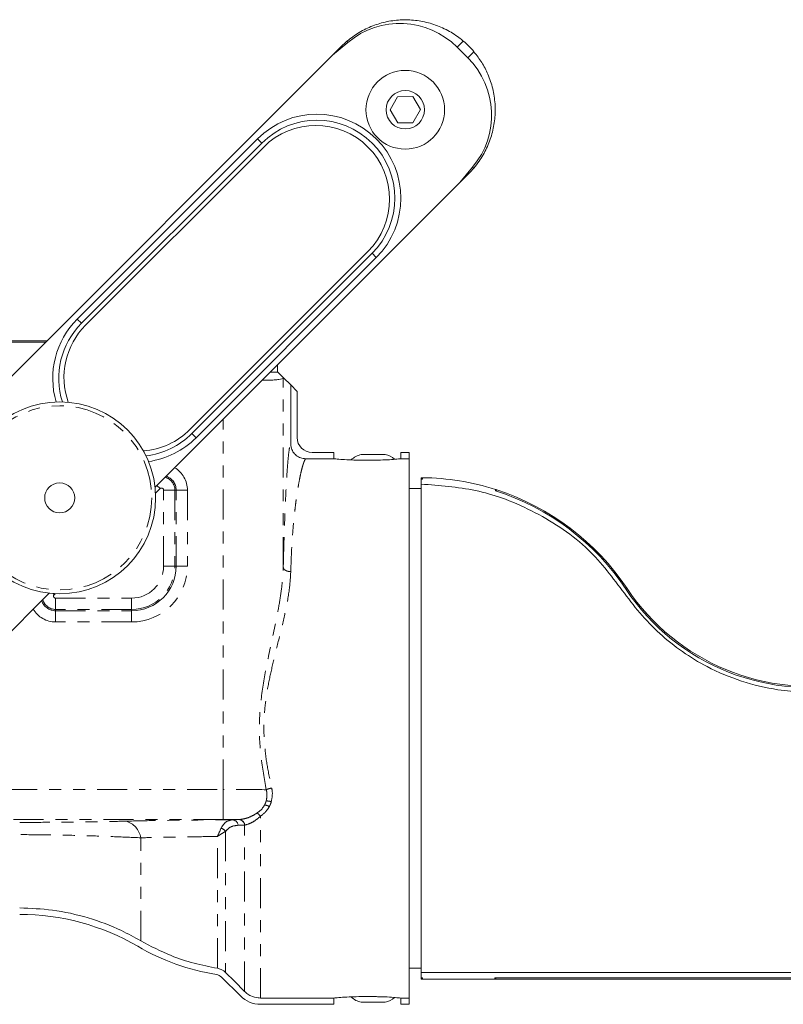
# Model space of a CAD drawing. Units: inches. Extents: x -1 to 151, y -1 to 56.
# Drawn here: x 16 to 23, y 9 to 17 of the extents above; entities that cross this region are included whole.
import ezdxf

# ---------------------------------------------------------------- set-up
doc = ezdxf.new("R2010")
doc.units = ezdxf.units.IN
doc.header["$MEASUREMENT"] = 0
doc.linetypes.add('PHANTOM', pattern=[0.5, 0.25, -0.05, 0.05, -0.05, 0.05, -0.05])

msp = doc.modelspace()

# ---------------------------------------------------------------- linework, layer by layer
at = {"color": 7, "linetype": 'Continuous', "lineweight": 15}
for p, q in [((18.7466, 16.8218), (18.8747, 16.9292)), ((18.8228, 16.8979), (18.7466, 16.8218)), ((19.7858, 16.8894), (19.8749, 16.8004)), ((12.8424, 10.9175), (18.7466, 16.8218)), ((19.2889, 16.4763), (19.2268, 16.3663)), ((19.4151, 16.4776), (19.2889, 16.4763)), ((19.4794, 16.3689), (19.4151, 16.4776)), ((19.2268, 16.3663), (19.291, 16.2576)), ((19.4173, 16.2589), (19.4794, 16.3689)), ((19.291, 16.2576), (19.4173, 16.2589)), ((18.1213, 16.1258), (16.6187, 14.6232)), ((18.1567, 16.0904), (16.6541, 14.5878)), ((16.6876, 14.5719), (18.1726, 16.0568)), ((19.9147, 15.8892), (19.8073, 15.7611)), ((17.2668, 13.2206), (19.8073, 15.7611)), ((19.8073, 15.7611), (19.8834, 15.8373)), ((19.0423, 15.1871), (17.5574, 13.7022)), ((17.5733, 13.6686), (19.0759, 15.1712)), ((17.6087, 13.6332), (19.1113, 15.1358)), ((10.1637, 14.4307), (16.3556, 14.4307)), ((10.3512, 14.4407), (16.3656, 14.4407)), ((18.2887, 14.2426), (18.2887, 14.1807)), ((18.2269, 14.1807), (18.2912, 14.1807)), ((18.3382, 14.1338), (18.2912, 14.1807)), ((18.3382, 14.1338), (18.3358, 14.132)), ((18.398, 14.074), (18.3382, 14.1338)), ((18.398, 14.074), (18.398, 13.5831)), ((18.4515, 14.0205), (18.398, 14.074)), ((18.4515, 13.6357), (18.4515, 14.0205)), ((18.5765, 13.5107), (18.7571, 13.5107)), ((18.7571, 13.4585), (18.7571, 13.5107)), ((18.9862, 13.4927), (19.1862, 13.4927)), ((19.3154, 13.5107), (19.3154, 13.4585)), ((19.3862, 13.5107), (19.3154, 13.5107)), ((19.3862, 13.4585), (19.3862, 13.5107)), ((18.5225, 13.4585), (18.7571, 13.4585)), ((19.0862, 13.4468), (18.9862, 13.4468)), ((19.3154, 13.4585), (19.3862, 13.4585)), ((19.3862, 8.963), (19.3862, 13.4585)), ((19.4862, 13.3007), (19.4972, 13.2897)), ((19.4862, 13.2898), (19.4862, 13.3007)), ((19.4972, 13.3006), (19.4972, 13.2897)), ((19.4862, 13.2898), (19.4862, 13.2469)), ((19.4862, 13.2469), (19.4862, 9.1746)), ((19.4862, 13.2096), (19.3862, 13.2096)), ((20.1049, 13.1912), (20.1049, 13.2027)), ((20.1049, 13.1912), (20.1159, 13.1992)), ((13.903, 9.8569), (16.3836, 12.3374)), ((19.3862, 9.2118), (19.4862, 9.2118)), ((17.978, 8.9803), (17.8201, 9.1383)), ((19.4862, 9.1746), (19.4862, 9.1317)), ((19.4862, 9.1317), (19.4972, 9.1317)), ((19.4972, 9.1317), (19.4862, 9.1207)), ((19.4862, 9.1207), (19.4862, 9.1317)), ((19.4862, 9.1207), (19.4972, 9.1207)), ((19.4972, 9.1317), (19.4972, 9.1207)), ((20.1003, 9.1207), (19.4972, 9.1207)), ((20.1003, 9.1317), (23.3962, 9.1317)), ((20.1003, 9.1207), (20.1003, 9.1317)), ((20.1112, 9.1207), (20.1003, 9.1317)), ((20.1003, 9.1207), (20.1112, 9.1207)), ((20.1112, 9.1207), (23.3962, 9.1207)), ((18.146, 8.963), (18.7571, 8.963)), ((18.7571, 8.9107), (18.7571, 8.963)), ((19.0862, 8.9747), (18.9862, 8.9747)), ((19.3154, 8.963), (19.3862, 8.963)), ((19.3154, 8.963), (19.3154, 8.9107)), ((19.3862, 8.963), (19.3862, 8.9107)), ((18.146, 8.9107), (18.7571, 8.9107)), ((19.0823, 8.9287), (18.9862, 8.9287)), ((19.1862, 8.9287), (19.0823, 8.9287)), ((19.3154, 8.9107), (19.3862, 8.9107))]:
    msp.add_line(p, q, dxfattribs=at)
at = {"color": 7, "linetype": 'PHANTOM', "lineweight": 0}
for p, q in [((18.8668, 16.9386), (18.8747, 16.9292)), ((19.837, 16.9406), (19.7858, 16.8894)), ((19.9261, 16.8515), (19.8749, 16.8004)), ((18.1213, 16.1258), (18.1567, 16.0904)), ((19.9241, 15.8813), (19.9147, 15.8892)), ((19.1113, 15.1358), (19.0759, 15.1712)), ((16.6187, 14.6232), (16.6541, 14.5878)), ((18.3358, 12.5536), (18.3358, 14.132)), ((17.8361, 10.7022), (17.8361, 13.79)), ((17.6087, 13.6332), (17.5733, 13.6686)), ((17.2823, 13.2362), (17.3092, 13.2093)), ((17.3092, 13.2093), (17.2707, 13.1708)), ((17.3382, 12.5634), (17.3382, 13.1973)), ((17.3382, 13.1973), (17.4319, 13.1973)), ((17.4319, 13.1973), (17.4319, 12.5634)), ((17.4319, 13.1973), (17.4431, 13.1973)), ((17.4431, 12.5634), (17.4431, 13.1973)), ((17.4431, 13.1973), (17.5368, 13.1973)), ((17.5368, 13.1973), (17.5368, 12.5634)), ((17.3382, 12.5634), (17.4319, 12.5634)), ((17.4319, 12.5634), (17.4431, 12.5634)), ((17.4431, 12.5634), (17.5368, 12.5634)), ((16.4163, 12.3345), (16.4253, 12.3254)), ((16.4334, 12.3335), (16.4253, 12.3254)), ((21.1943, 12.37), (21.2034, 12.3761)), ((16.4374, 12.2027), (16.4374, 12.2964)), ((16.4374, 12.2964), (17.0712, 12.2964)), ((17.0712, 12.2964), (17.0712, 12.2027)), ((17.0712, 12.2027), (16.4374, 12.2027)), ((16.4374, 12.2027), (16.4374, 12.1916)), ((16.4374, 12.1916), (17.0712, 12.1916)), ((16.4374, 12.1916), (16.4374, 12.0979)), ((17.0712, 12.2027), (17.0712, 12.1916)), ((17.0712, 12.1916), (17.0712, 12.0979)), ((17.0712, 12.0979), (16.4374, 12.0979)), ((16.0337, 10.7022), (17.8361, 10.7022)), ((17.8361, 10.7022), (17.8361, 10.4523)), ((17.8361, 10.4523), (16.0337, 10.4523)), ((17.9155, 10.4488), (17.9692, 10.4509)), ((17.9692, 10.4509), (17.9708, 10.4509)), ((18.146, 8.963), (18.146, 10.4783)), ((17.8554, 10.3528), (17.8554, 9.1761)), ((18.0134, 10.4047), (17.9597, 10.403)), ((18.0146, 10.4048), (18.0134, 10.4047)), ((18.0134, 9.0179), (18.0134, 10.4047)), ((17.1475, 9.4401), (17.1475, 10.2987)), ((17.7867, 9.2112), (17.7867, 10.3094))]:
    msp.add_line(p, q, dxfattribs=at)
at = {"color": 7, "linetype": 'Continuous', "lineweight": 15, "flags": 128}
for points in [[(17.8554, 9.1761), (17.9285, 9.1029), (18.0134, 9.0179)], [(23.4073, 9.1754), (22.4557, 9.1752), (20.971, 9.1749), (19.4862, 9.1746)]]:
    msp.add_lwpolyline(points, dxfattribs=at)
at = {"color": 7, "linetype": 'Continuous', "lineweight": 15}
for centre, radius in [((19.3531, 16.3676), 0.328), ((19.3531, 16.3676), 0.16), ((16.4716, 13.1326), 0.8), ((16.4716, 13.1326), 0.125)]:
    msp.add_circle(centre, radius, dxfattribs=at)
at = {"color": 7, "linetype": 'PHANTOM', "lineweight": 0}
msp.add_circle((16.4716, 13.1326), 0.7675, dxfattribs=at)
at = {"color": 7, "linetype": 'Continuous', "lineweight": 15}
for centre, radius, start, end in [((19.3085, 16.4122), 0.675, 45, 130), ((19.3531, 16.3676), 0.75, 130.41947, 135), ((19.3531, 16.3676), 0.75, 40.18148, 49.81852), ((19.3976, 16.3231), 0.675, 320, 45), ((18.6163, 15.6308), 0.7, 315, 135), ((18.6163, 15.6308), 0.65, 315, 135), ((18.6074, 15.622), 0.615, 315, 135), ((19.3531, 16.3676), 0.75, 315, 319.58053), ((17.1137, 14.1282), 0.7, 135, 196.2743), ((17.1137, 14.1282), 0.65, 135, 197.54233), ((17.1225, 14.137), 0.615, 135, 199.73764), ((17.1225, 14.137), 0.615, 274.37498, 315), ((17.1137, 14.1282), 0.65, 276.82284, 315), ((17.1137, 14.1282), 0.7, 278.09087, 315), ((18.5765, 13.6357), 0.125, 180, 270), ((19.0102, 13.3447), 0.15, 99.1759, 136.18749), ((19.1623, 13.3447), 0.15, 46.97365, 80.8241), ((19.474, 11.2211), 2.0796, 89.3603, 89.66161), ((19.474, 11.2211), 2.0796, 72.33726, 89.3603), ((19.474, 11.2211), 2.0687, 89.35692, 89.65982), ((19.474, 11.2211), 2.0796, 72.02078, 72.33726), ((19.474, 11.2211), 2.0687, 33.73596, 72.24079), ((19.474, 11.2211), 2.0796, 33.73596, 72.02078), ((17.0712, 12.5634), 0.3718, 270, 0), ((22.7263, 13.3931), 1.8422, 213.73596, 283.13184), ((22.7263, 13.3931), 1.8312, 213.73596, 281.3877), ((16.1381, 7.7107), 1.95, 59.68702, 90), ((18.0762, 11.0257), 1.89, 239.68702, 260.94691), ((17.767, 9.0852), 0.075, 45, 80.94691), ((18.146, 9.1482), 0.2375, 225, 270), ((19.0102, 9.0768), 0.15, 224.23535, 260.8241), ((19.1623, 9.0768), 0.15, 279.1759, 312.61767)]:
    msp.add_arc(centre, radius, start, end, dxfattribs=at)
at = {"color": 7, "linetype": 'PHANTOM', "lineweight": 0}
for centre, radius, start, end in [((17.3212, 13.1973), 0.2155, 0, 59.78431), ((17.3212, 13.1973), 0.1107, 0, 74.79129), ((17.3212, 13.1973), 0.1218, 0, 71.83419), ((17.3212, 13.1973), 0.017, 0, 135), ((17.0712, 12.5634), 0.267, 270, 0), ((17.0712, 12.5634), 0.3607, 270, 0), ((17.0712, 12.5634), 0.4655, 270, 0), ((16.4374, 12.3134), 0.017, 135, 270), ((16.4374, 12.3134), 0.1218, 198.16581, 270), ((16.4374, 12.3134), 0.1107, 195.20871, 270), ((16.4374, 12.3134), 0.2155, 210.21569, 270), ((18.2832, 10.4912), 0.2265, 101.2024, 113.08322), ((18.1908, 10.4405), 0.1656, 74.09066, 89.09521), ((18.0255, 10.3894), 0.1497, 36.41064, 51.31731), ((18.1511, 10.4223), 0.1536, 63.39198, 79.03237), ((16.9808, 10.2739), 0.1686, 8.45616, 76.07048), ((17.9075, 10.3969), 0.0526, 6.73441, 81.23023), ((17.961, 10.3989), 0.0527, 6.32419, 81.09319), ((17.9624, 10.3992), 0.0524, 6.20247, 80.86241), ((17.7882, 10.2975), 0.0871, 39.42893, 70.21006)]:
    msp.add_arc(centre, radius, start, end, dxfattribs=at)
for centre, major_axis, ratio, start_param in [((17.8361, 10.6934), (0.5, 0), 0.01746, 0.771757), ((17.8361, 10.4436), (0.25, 0), 0.034921, 1.001929)]:
    msp.add_ellipse(centre, major_axis=major_axis, ratio=ratio, start_param=start_param, end_param=1.570796, dxfattribs=at)
at = {"color": 7, "linetype": 'Continuous', "lineweight": 15}
for points, knots in [([(18.8668, 16.9386), (18.9, 16.9641), (18.9664, 17.0152), (19.0804, 17.0699), (19.2013, 17.1056), (19.3269, 17.1207), (19.4532, 17.1143), (19.5771, 17.0872), (19.6944, 17.0392), (19.7801, 16.9868), (19.8249, 16.9504), (19.837, 16.9406)], [0, 0, 0, 0, 0.1187515, 0.2375036, 0.3567772, 0.4760529, 0.5956954, 0.7153394, 0.8354463, 0.9555536, 1, 1, 1, 1]), ([(19.9261, 16.8515), (19.9487, 16.8223), (19.9938, 16.7639), (20.0469, 16.6601), (20.0855, 16.5445), (20.105, 16.4185), (20.1026, 16.2911), (20.0793, 16.166), (20.0347, 16.047), (19.9808, 15.952), (19.9392, 15.9002), (19.9241, 15.8813)], [0, 0, 0, 0, 0.105063, 0.210125, 0.33061, 0.451094, 0.571345, 0.691595, 0.811406, 0.931216, 1, 1, 1, 1]), ([(18.3358, 14.132), (18.3331, 14.1294), (18.3279, 14.1244), (18.3008, 14.119), (18.2624, 14.1154), (18.2152, 14.1133), (18.177, 14.1133), (18.1595, 14.1133)], [0, 0, 0, 0, 0.224179, 0.424728, 0.631168, 0.830445, 1, 1, 1, 1]), ([(18.5225, 13.4585), (18.5085, 13.4599), (18.4805, 13.4627), (18.4431, 13.4841), (18.415, 13.5157), (18.4001, 13.5508), (18.3986, 13.5739), (18.398, 13.5831)], [0, 0, 0, 0, 0.21483, 0.42962, 0.644099, 0.858569, 1, 1, 1, 1]), ([(18.9862, 13.4468), (18.9582, 13.4471), (18.9021, 13.4478), (18.8278, 13.4521), (18.7805, 13.4562), (18.7626, 13.458), (18.7571, 13.4585)], [0, 0, 0, 0, 0.289594, 0.579145, 0.869821, 1, 1, 1, 1]), ([(19.3154, 13.4585), (19.3093, 13.4579), (19.2908, 13.4561), (19.242, 13.4519), (19.168, 13.4477), (19.113, 13.4471), (19.0862, 13.4468)], [0, 0, 0, 0, 0.14115, 0.431713, 0.723097, 1, 1, 1, 1]), ([(19.4862, 13.2469), (19.5619, 13.2412), (19.7133, 13.2299), (19.9389, 13.1984), (20.1725, 13.1324), (20.4082, 13.0281), (20.6448, 12.893), (20.8522, 12.734), (21.0201, 12.55), (21.1622, 12.3604), (21.306, 12.1703), (21.4724, 11.9971), (21.6608, 11.8467), (21.8873, 11.7089), (22.1545, 11.5974), (22.427, 11.5324), (22.6723, 11.5103), (22.8849, 11.516), (23.0493, 11.5382), (23.1412, 11.5598), (23.1643, 11.5652)], [0, 0, 0, 0, 0.053437, 0.106865, 0.159961, 0.223784, 0.287775, 0.351388, 0.406795, 0.462484, 0.518161, 0.574469, 0.631017, 0.687326, 0.760587, 0.833844, 0.8836, 0.933525, 0.983281, 1, 1, 1, 1]), ([(17.1475, 9.4401), (17.0944, 9.4694), (16.9543, 9.5464), (16.7085, 9.6378), (16.4225, 9.7028), (16.2295, 9.7105), (16.1381, 9.7141)], [0, 0, 0, 0, 0.1720471, 0.453178, 0.7407853, 1, 1, 1, 1]), ([(17.7867, 9.2112), (17.7215, 9.2238), (17.5903, 9.2491), (17.3735, 9.3211), (17.2307, 9.3963), (17.1475, 9.4401)], [0, 0, 0, 0, 0.291868, 0.587237, 1, 1, 1, 1]), ([(17.8554, 9.1761), (17.8505, 9.1805), (17.8391, 9.1909), (17.8162, 9.2042), (17.7971, 9.2087), (17.7867, 9.2112)], [0, 0, 0, 0, 0.25417, 0.590654, 1, 1, 1, 1]), ([(18.0134, 9.0179), (18.0194, 9.0124), (18.0351, 8.9978), (18.0717, 8.9759), (18.1118, 8.9641), (18.1393, 8.9632), (18.146, 8.963)], [0, 0, 0, 0, 0.167732, 0.436588, 0.864831, 1, 1, 1, 1]), ([(18.9862, 8.9747), (18.9582, 8.9744), (18.9021, 8.9737), (18.8278, 8.9694), (18.7805, 8.9653), (18.7626, 8.9635), (18.7571, 8.963)], [0, 0, 0, 0, 0.289594, 0.579145, 0.869821, 1, 1, 1, 1]), ([(19.3154, 8.963), (19.3016, 8.9643), (19.274, 8.9671), (19.2045, 8.972), (19.1386, 8.9744), (19.0984, 8.9746), (19.0862, 8.9747)], [0, 0, 0, 0, 0.291216, 0.582415, 0.873718, 1, 1, 1, 1])]:
    msp.add_open_spline(points, degree=3, knots=knots, dxfattribs=at)
at = {"color": 7, "linetype": 'PHANTOM', "lineweight": 0}
for points, knots in [([(18.3358, 12.5536), (18.3377, 12.6274), (18.3416, 12.7736), (18.3484, 12.9709), (18.3558, 13.1471), (18.364, 13.2987), (18.3727, 13.4223), (18.3814, 13.5088), (18.3899, 13.5639), (18.3953, 13.5767), (18.398, 13.5831)], [0, 0, 0, 0, 0.130273, 0.258508, 0.389629, 0.519038, 0.65029, 0.782113, 0.891597, 1, 1, 1, 1]), ([(18.5225, 13.4585), (18.5208, 13.4564), (18.5175, 13.4522), (18.5115, 13.4395), (18.5049, 13.4219), (18.4973, 13.3976), (18.4883, 13.3642), (18.4784, 13.3215), (18.4681, 13.2699), (18.4582, 13.214), (18.4489, 13.1547), (18.4406, 13.0946), (18.4332, 13.0338), (18.4266, 12.9734), (18.4168, 12.8727), (18.4056, 12.7268), (18.4006, 12.5849), (18.3983, 12.5173)], [0, 0, 0, 0, 0.053331, 0.105084, 0.157456, 0.213341, 0.274019, 0.344531, 0.410126, 0.475726, 0.535186, 0.591147, 0.64361, 0.692574, 0.738041, 0.875321, 1, 1, 1, 1]), ([(18.1944, 10.6995), (18.1778, 10.7908), (18.1441, 10.9754), (18.1303, 11.259), (18.1583, 11.5403), (18.2145, 11.8275), (18.2696, 12.0721), (18.3077, 12.2748), (18.329, 12.4197), (18.3336, 12.5107), (18.3358, 12.5536)], [0, 0, 0, 0, 0.14463, 0.292449, 0.434315, 0.579193, 0.74923, 0.835934, 0.922604, 1, 1, 1, 1]), ([(18.3983, 12.5173), (18.3958, 12.4756), (18.3897, 12.373), (18.358, 12.2002), (18.3111, 12.0009), (18.2618, 11.8074), (18.2189, 11.621), (18.1878, 11.4429), (18.1712, 11.2602), (18.1774, 11.0754), (18.2012, 10.8917), (18.2266, 10.7728), (18.2392, 10.7133)], [0, 0, 0, 0, 0.0789951, 0.194219, 0.309915, 0.4253779, 0.5203426, 0.615456, 0.7101626, 0.8065172, 0.9033599, 1, 1, 1, 1]), ([(18.3983, 12.5173), (18.3902, 12.518), (18.3741, 12.5193), (18.3537, 12.5278), (18.3392, 12.5396), (18.3369, 12.549), (18.3358, 12.5536)], [0, 0, 0, 0, 0.250001, 0.500001, 0.750002, 1, 1, 1, 1]), ([(18.1934, 10.6061), (18.1973, 10.6278), (18.2029, 10.6591), (18.1964, 10.6901), (18.1944, 10.6995)], [0, 0, 0, 0, 0.6953993, 1, 1, 1, 1]), ([(18.2392, 10.7133), (18.2414, 10.7019), (18.2486, 10.664), (18.2413, 10.6261), (18.2362, 10.5998)], [0, 0, 0, 0, 0.30319, 1, 1, 1, 1]), ([(18.1803, 10.5731), (18.1829, 10.5785), (18.1882, 10.5891), (18.1917, 10.6005), (18.1934, 10.6061)], [0, 0, 0, 0, 0.504032, 1, 1, 1, 1]), ([(18.2362, 10.5998), (18.234, 10.5929), (18.2296, 10.5791), (18.2231, 10.5662), (18.2198, 10.5596)], [0, 0, 0, 0, 0.4956005, 1, 1, 1, 1]), ([(17.9708, 10.4509), (17.9891, 10.4534), (18.0258, 10.4582), (18.0788, 10.4811), (18.1088, 10.4999), (18.119, 10.5063)], [0, 0, 0, 0, 0.396323, 0.794487, 1, 1, 1, 1]), ([(18.119, 10.5063), (18.1364, 10.52), (18.1608, 10.5392), (18.1759, 10.5655), (18.1803, 10.5731)], [0, 0, 0, 0, 0.710341, 1, 1, 1, 1]), ([(18.2198, 10.5596), (18.2145, 10.5504), (18.196, 10.5186), (18.1667, 10.495), (18.146, 10.4783)], [0, 0, 0, 0, 0.290567, 1, 1, 1, 1]), ([(16.1381, 10.4272), (16.2238, 10.4274), (16.3983, 10.4277), (16.6339, 10.4302), (16.8437, 10.4335), (16.9618, 10.4362), (17.0214, 10.4375)], [0, 0, 0, 0, 0.271907, 0.553213, 0.774866, 1, 1, 1, 1]), ([(17.0214, 10.4375), (17.1081, 10.4394), (17.284, 10.4433), (17.5339, 10.4464), (17.7465, 10.4482), (17.859, 10.4486), (17.9155, 10.4488)], [0, 0, 0, 0, 0.3188795, 0.6469441, 0.82272, 1, 1, 1, 1]), ([(17.8177, 10.3794), (17.8282, 10.3971), (17.8525, 10.4377), (17.8927, 10.4448), (17.9155, 10.4488)], [0, 0, 0, 0, 0.4341318, 1, 1, 1, 1]), ([(18.146, 10.4783), (18.1369, 10.4705), (18.1106, 10.4479), (18.0638, 10.4184), (18.0308, 10.4093), (18.0146, 10.4048)], [0, 0, 0, 0, 0.210861, 0.610999, 1, 1, 1, 1]), ([(17.7867, 10.3094), (17.7868, 10.3095), (17.7869, 10.3098), (17.7875, 10.311), (17.7894, 10.3153), (17.8006, 10.3404), (17.8098, 10.3613), (17.8177, 10.3794)], [0, 0, 0, 0, 0.006352, 0.012458, 0.046429, 0.174545, 1, 1, 1, 1]), ([(17.8554, 10.3528), (17.8456, 10.3471), (17.8311, 10.3388), (17.8111, 10.326), (17.8006, 10.319), (17.7946, 10.3149), (17.7912, 10.3125), (17.7893, 10.3112), (17.7882, 10.3104), (17.7876, 10.31), (17.7873, 10.3097), (17.787, 10.3096), (17.7868, 10.3094), (17.7867, 10.3094)], [0, 0, 0, 0, 0.478079, 0.708623, 0.834759, 0.905858, 0.946285, 0.96934, 0.982497, 0.990007, 0.993365, 0.994951, 1, 1, 1, 1]), ([(17.9597, 10.403), (17.9362, 10.4005), (17.8955, 10.3961), (17.8673, 10.3657), (17.8554, 10.3528)], [0, 0, 0, 0, 0.577201, 1, 1, 1, 1]), ([(17.1475, 10.2987), (17.076, 10.3019), (16.9318, 10.3085), (16.6971, 10.3168), (16.451, 10.3228), (16.2628, 10.3249), (16.1578, 10.325), (16.1381, 10.325)], [0, 0, 0, 0, 0.2339516, 0.471811, 0.7058699, 0.9447395, 1, 1, 1, 1]), ([(17.7867, 10.3094), (17.716, 10.3087), (17.568, 10.3074), (17.3513, 10.3039), (17.216, 10.3004), (17.1475, 10.2987)], [0, 0, 0, 0, 0.311256, 0.651843, 1, 1, 1, 1])]:
    msp.add_open_spline(points, degree=3, knots=knots, dxfattribs=at)

doc.saveas('drawing.dxf')
